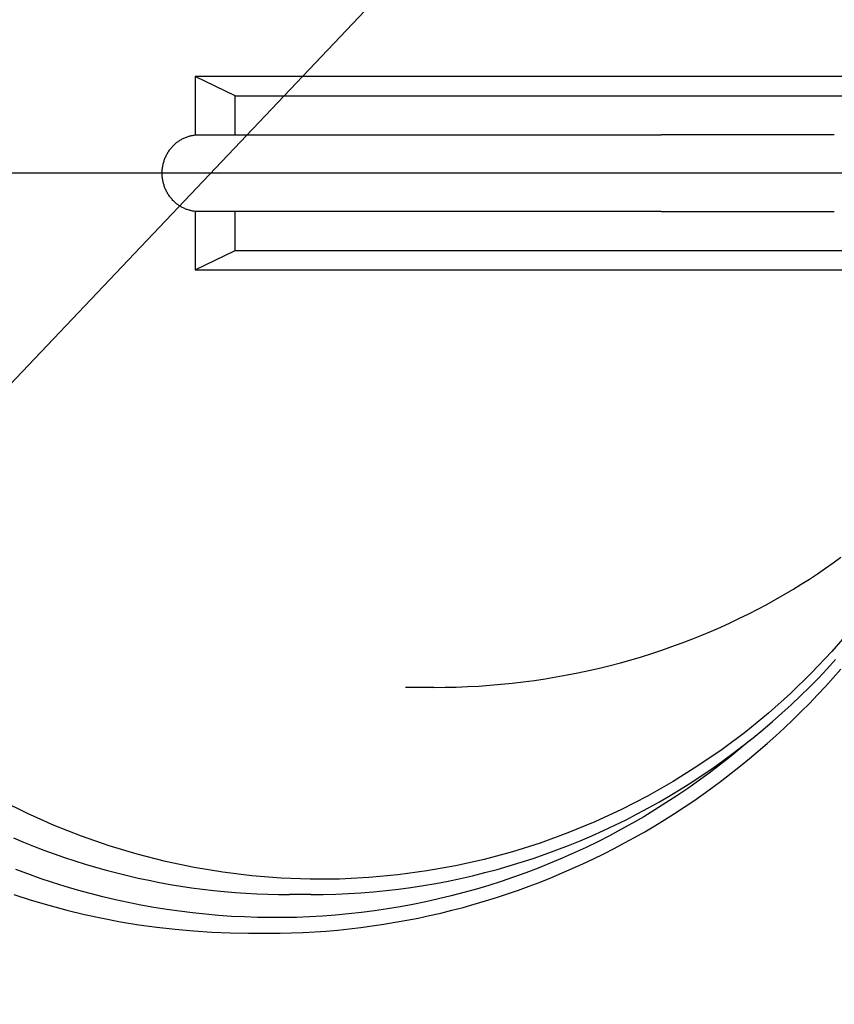
# Model space of a CAD drawing. Units: millimetres. Extents: x 474230 to 1897091, y -1441259 to -444558.
# Drawn here: x 1241681 to 1241840, y -659325 to -659133 of the extents above; entities that cross this region are included whole.
import ezdxf

# ---------------------------------------------------------------- set-up
doc = ezdxf.new("R2010")
doc.units = ezdxf.units.MM
doc.linetypes.add('CONTI', pattern=[0])
doc.layers.add('Center', color=7, linetype='Continuous')
doc.layers.add('Grundfos', color=5, linetype='Continuous')
doc.layers.add('сооружения', color=7, linetype='Continuous', lineweight=50)
doc.layers.add('текстовый', color=7, linetype='Continuous', lineweight=25)
doc.styles.add('75', font='simplex.shx', dxfattribs={"width": 0.9, "height": 75})
doc.dimstyles.new('75', dxfattribs={"dimtxt": 75, "dimasz": 50, "dimexe": 1.25, "dimexo": 0, "dimgap": 25, "dimtad": 1, "dimtxsty": '75', "dimblk": 'ARCHTICK', "dimcen": 2.5, "dimclrd": 256, "dimclre": 256, "dimclrt": 7, "dimadec": 0, "dimazin": 0, "dimtfac": 1, "dimtmove": 0, "dimatfit": 1, "dimldrblk": 'ARCHTICK', "dimfxl": 1, "dimlwd": -1, "dimlwe": -1, "dimarcsym": 0})

# ---------------------------------------------------------------- blocks, each defined once
blk = doc.blocks.new('ывас')
at = {"layer": 'Center', "color": 0}
blk.add_line((638762.64, -436932.16), (639200.7, -436932.16), dxfattribs=at)
at = {"layer": 'Grundfos', "color": 0}
for p, q in [((638997.32, -436919.56), (639103.27, -436919.56)), ((639098.02, -436922.1), (639103.27, -436919.56)), ((639103.27, -436919.56), (639103.27, -436927.19)), ((639098.02, -436922.1), (638996.96, -436922.1)), ((639098.02, -436927.16), (639098.02, -436922.1)), ((639019.94, -436927.16), (639042.51, -436927.16)), ((639094.83, -436927.16), (639042.51, -436927.16)), ((639102.78, -436927.16), (639094.83, -436927.16)), ((639042.51, -436937.16), (639019.94, -436937.16)), ((639042.51, -436937.16), (639094.83, -436937.16)), ((639094.83, -436937.16), (639102.78, -436937.16)), ((639098.02, -436942.22), (639098.02, -436937.16)), ((639103.27, -436937.14), (639103.27, -436944.76)), ((639098.02, -436942.22), (638996.96, -436942.22)), ((639103.27, -436944.76), (639098.02, -436942.22)), ((639103.27, -436944.76), (638997.32, -436944.76)), ((639072.13, -436999.16), (639075.85, -436999.16)), ((639088.18, -437026.16), (639090.95, -437026.16)), ((639092.81, -437029.16), (639094.96, -437029.16)), ((639096.15, -437031.16), (639093.7, -437031.19))]:
    blk.add_line(p, q, dxfattribs=at)
at = {"layer": 'Grundfos', "color": 0, "flags": 128}
for points in [[(639126.94, -437018.77), (639125.63, -437019.32), (639124.31, -437019.85), (639122.98, -437020.36), (639121.64, -437020.85), (639120.29, -437021.32), (639118.94, -437021.77), (639117.58, -437022.19), (639116.22, -437022.6), (639114.85, -437022.98), (639113.47, -437023.34), (639112.09, -437023.68), (639110.7, -437024), (639109.31, -437024.29), (639107.92, -437024.57), (639106.52, -437024.82), (639105.11, -437025.05), (639103.71, -437025.26), (639102.3, -437025.45), (639100.88, -437025.62), (639099.47, -437025.76), (639098.05, -437025.88), (639096.63, -437025.98), (639095.21, -437026.06), (639093.79, -437026.12), (639092.37, -437026.15), (639090.95, -437026.16)], [(639126.89, -437026.14), (639124.61, -437026.88), (639122.31, -437027.55), (639119.99, -437028.17), (639117.66, -437028.74), (639115.32, -437029.24), (639112.97, -437029.69), (639110.6, -437030.08), (639108.23, -437030.4), (639105.85, -437030.67), (639103.46, -437030.89), (639101.07, -437031.04), (639098.68, -437031.13), (639096.28, -437031.16)], [(639072.13, -436999.16), (639070.67, -436999.15), (639069.21, -436999.11), (639067.74, -436999.06), (639066.29, -436998.98), (639064.83, -436998.88), (639063.38, -436998.75), (639061.93, -436998.6), (639060.48, -436998.43), (639059.04, -436998.24), (639057.61, -436998.03), (639056.18, -436997.79), (639054.76, -436997.54), (639053.35, -436997.26), (639051.95, -436996.96), (639050.56, -436996.64), (639049.17, -436996.3), (639047.8, -436995.94), (639046.43, -436995.56), (639045.08, -436995.16), (639043.74, -436994.74), (639042.41, -436994.3), (639041.1, -436993.84), (639039.79, -436993.37), (639038.51, -436992.87), (639037.23, -436992.36), (639035.97, -436991.84), (639034.73, -436991.29), (639033.5, -436990.73), (639032.29, -436990.16), (639031.09, -436989.56), (639029.91, -436988.96), (639028.75, -436988.34), (639027.6, -436987.71), (639026.47, -436987.06), (639025.36, -436986.4), (639024.27, -436985.73), (639023.19, -436985.04), (639022.13, -436984.35), (639021.1, -436983.64), (639020.08, -436982.92), (639019.08, -436982.2)], [(639088.18, -437026.16), (639086.55, -437026.15), (639084.91, -437026.1), (639083.27, -437026.03), (639081.64, -437025.92), (639080, -437025.79), (639078.37, -437025.63), (639076.75, -437025.44), (639075.12, -437025.22), (639073.5, -437024.97), (639071.89, -437024.69), (639070.28, -437024.39), (639068.67, -437024.05), (639067.08, -437023.69), (639065.48, -437023.29), (639063.9, -437022.87), (639062.32, -437022.42), (639060.75, -437021.95), (639059.19, -437021.44), (639057.64, -437020.91), (639056.1, -437020.34), (639054.57, -437019.75), (639053.05, -437019.14), (639051.54, -437018.49), (639050.04, -437017.82), (639048.56, -437017.12), (639047.08, -437016.4), (639045.62, -437015.65), (639044.17, -437014.87), (639042.74, -437014.07), (639041.32, -437013.24), (639039.91, -437012.39), (639038.52, -437011.51), (639037.15, -437010.61), (639035.79, -437009.68), (639034.45, -437008.73), (639033.12, -437007.75), (639031.82, -437006.75), (639030.53, -437005.73), (639029.25, -437004.69), (639028, -437003.62), (639026.77, -437002.53), (639025.55, -437001.41), (639024.35, -437000.28), (639023.18, -436999.12), (639022.02, -436997.95), (639020.89, -436996.75), (639019.77, -436995.53)], [(639093.7, -437031.19), (639092.19, -437031.18), (639090.68, -437031.15), (639089.18, -437031.09), (639087.67, -437031), (639086.16, -437030.9), (639084.66, -437030.77), (639083.16, -437030.61), (639081.65, -437030.44), (639080.16, -437030.24), (639078.66, -437030.02), (639077.17, -437029.77), (639075.68, -437029.5), (639074.19, -437029.21), (639072.72, -437028.9), (639071.24, -437028.56), (639069.78, -437028.2), (639068.32, -437027.82), (639066.87, -437027.41), (639065.42, -437026.99), (639063.98, -437026.54), (639062.55, -437026.07), (639061.12, -437025.57), (639059.7, -437025.06), (639058.29, -437024.52), (639056.88, -437023.96), (639055.49, -437023.37), (639054.1, -437022.77), (639052.72, -437022.14), (639051.35, -437021.5), (639049.99, -437020.83), (639048.64, -437020.14), (639047.3, -437019.43), (639045.97, -437018.7), (639044.65, -437017.96), (639043.35, -437017.19), (639042.06, -437016.4), (639040.78, -437015.6), (639039.52, -437014.77), (639038.26, -437013.92), (639037.02, -437013.06), (639035.79, -437012.17), (639034.58, -437011.27), (639033.37, -437010.34), (639032.18, -437009.4), (639031.01, -437008.44), (639029.85, -437007.46), (639028.7, -437006.47), (639027.57, -437005.45), (639026.45, -437004.42), (639025.35, -437003.38), (639024.26, -437002.31), (639023.19, -437001.24), (639022.14, -437000.14), (639021.11, -436999.03), (639020.09, -436997.91), (639019.09, -436996.77)]]:
    blk.add_lwpolyline(points, dxfattribs=at)
at = {"layer": 'Grundfos', "color": 0}
for points in [[(639017.75, -436991.58, 0), (639020.27, -436994.48, 0), (639022.91, -436997.27, 0), (639025.66, -436999.95, 0), (639028.52, -437002.5, 0), (639031.49, -437004.93, 0), (639034.55, -437007.24, 0), (639037.71, -437009.4, 0), (639040.95, -437011.44, 0), (639044.27, -437013.33, 0), (639047.67, -437015.08, 0), (639051.14, -437016.68, 0), (639054.67, -437018.13, 0), (639058.26, -437019.44, 0), (639061.9, -437020.58, 0), (639065.58, -437021.57, 0), (639069.3, -437022.4, 0), (639073.05, -437023.08, 0), (639076.83, -437023.59, 0), (639080.63, -437023.94, 0), (639084.43, -437024.13, 0), (639088.24, -437024.15, 0), (639092.05, -437024.01, 0), (639095.85, -437023.71, 0), (639099.63, -437023.25, 0), (639103.39, -437022.63, 0), (639107.12, -437021.84, 0), (639110.82, -437020.9, 0), (639114.47, -437019.8, 0), (639118.08, -437018.55, 0), (639121.63, -437017.14, 0), (639125.12, -437015.58, 0), (639128.54, -437013.88, 0)], [(639102.78, -436937.16, 0), (639102.9, -436937.16, 0), (639103.02, -436937.15, 0), (639103.13, -436937.15, 0), (639103.25, -436937.14, 0), (639103.37, -436937.12, 0), (639103.48, -436937.11, 0), (639103.6, -436937.09, 0), (639103.71, -436937.06, 0), (639103.83, -436937.04, 0), (639103.94, -436937.01, 0), (639104.05, -436936.98, 0), (639104.17, -436936.95, 0), (639104.28, -436936.91, 0), (639104.39, -436936.87, 0), (639104.5, -436936.83, 0), (639104.61, -436936.78, 0), (639104.71, -436936.73, 0), (639104.82, -436936.68, 0), (639104.93, -436936.63, 0), (639105.03, -436936.57, 0), (639105.13, -436936.51, 0), (639105.23, -436936.45, 0), (639105.33, -436936.38, 0), (639105.43, -436936.32, 0), (639105.53, -436936.25, 0), (639105.62, -436936.18, 0), (639105.72, -436936.1, 0), (639105.81, -436936.03, 0), (639105.9, -436935.95, 0), (639105.98, -436935.87, 0), (639106.07, -436935.78, 0), (639106.15, -436935.7, 0), (639106.23, -436935.61, 0), (639106.31, -436935.52, 0), (639106.39, -436935.43, 0), (639106.47, -436935.33, 0), (639106.54, -436935.24, 0), (639106.61, -436935.14, 0), (639106.68, -436935.04, 0), (639106.75, -436934.94, 0), (639106.81, -436934.84, 0), (639106.87, -436934.73, 0), (639106.93, -436934.62, 0), (639106.99, -436934.52, 0), (639107.04, -436934.41, 0), (639107.09, -436934.3, 0), (639107.14, -436934.19, 0), (639107.19, -436934.07, 0), (639107.23, -436933.96, 0), (639107.27, -436933.84, 0), (639107.31, -436933.73, 0), (639107.34, -436933.61, 0), (639107.38, -436933.49, 0), (639107.41, -436933.38, 0), (639107.43, -436933.26, 0), (639107.46, -436933.14, 0), (639107.48, -436933.02, 0), (639107.5, -436932.89, 0), (639107.51, -436932.77, 0), (639107.53, -436932.65, 0), (639107.54, -436932.53, 0), (639107.54, -436932.41, 0), (639107.55, -436932.28, 0), (639107.55, -436932.16, 0), (639107.55, -436932.04, 0), (639107.54, -436931.92, 0), (639107.54, -436931.79, 0), (639107.53, -436931.67, 0), (639107.51, -436931.55, 0), (639107.5, -436931.43, 0), (639107.48, -436931.31, 0), (639107.46, -436931.18, 0), (639107.43, -436931.06, 0), (639107.41, -436930.95, 0), (639107.38, -436930.83, 0), (639107.34, -436930.71, 0), (639107.31, -436930.59, 0), (639107.27, -436930.48, 0), (639107.23, -436930.36, 0), (639107.19, -436930.25, 0), (639107.14, -436930.13, 0), (639107.09, -436930.02, 0), (639107.04, -436929.91, 0), (639106.99, -436929.8, 0), (639106.93, -436929.7, 0), (639106.87, -436929.59, 0), (639106.81, -436929.49, 0), (639106.75, -436929.38, 0), (639106.68, -436929.28, 0), (639106.61, -436929.18, 0), (639106.54, -436929.08, 0), (639106.47, -436928.99, 0), (639106.39, -436928.89, 0), (639106.31, -436928.8, 0), (639106.23, -436928.71, 0), (639106.15, -436928.62, 0), (639106.07, -436928.54, 0), (639105.98, -436928.46, 0), (639105.9, -436928.37, 0), (639105.81, -436928.3, 0), (639105.72, -436928.22, 0), (639105.62, -436928.14, 0), (639105.53, -436928.07, 0), (639105.43, -436928, 0), (639105.33, -436927.94, 0), (639105.23, -436927.87, 0), (639105.13, -436927.81, 0), (639105.03, -436927.75, 0), (639104.93, -436927.69, 0), (639104.82, -436927.64, 0), (639104.71, -436927.59, 0), (639104.61, -436927.54, 0), (639104.5, -436927.5, 0), (639104.39, -436927.45, 0), (639104.28, -436927.41, 0), (639104.17, -436927.38, 0), (639104.05, -436927.34, 0), (639103.94, -436927.31, 0), (639103.83, -436927.28, 0), (639103.71, -436927.26, 0), (639103.6, -436927.23, 0), (639103.48, -436927.21, 0), (639103.37, -436927.2, 0), (639103.25, -436927.18, 0), (639103.13, -436927.17, 0), (639103.02, -436927.17, 0), (639102.9, -436927.16, 0), (639102.78, -436927.16, 0)], [(639030.94, -437006.06, 0), (639032.24, -437007.17, 0), (639033.56, -437008.25, 0), (639034.91, -437009.31, 0), (639036.26, -437010.34, 0), (639037.64, -437011.35, 0), (639039.04, -437012.33, 0), (639040.45, -437013.29, 0), (639041.88, -437014.22, 0), (639043.32, -437015.13, 0), (639044.78, -437016.01, 0), (639046.26, -437016.86, 0), (639047.75, -437017.69, 0), (639049.25, -437018.49, 0), (639050.77, -437019.26, 0), (639052.3, -437020.01, 0), (639053.85, -437020.72, 0), (639055.4, -437021.41, 0), (639056.97, -437022.07, 0), (639058.55, -437022.71, 0), (639060.14, -437023.31, 0), (639061.74, -437023.89, 0), (639063.35, -437024.43, 0), (639064.97, -437024.95, 0), (639066.6, -437025.44, 0), (639068.24, -437025.9, 0), (639069.88, -437026.32, 0), (639071.53, -437026.72, 0), (639073.19, -437027.09, 0), (639074.86, -437027.43, 0), (639076.53, -437027.74, 0), (639078.2, -437028.02, 0), (639079.88, -437028.27, 0), (639081.57, -437028.49, 0), (639083.26, -437028.67, 0), (639084.95, -437028.83, 0), (639086.64, -437028.96, 0), (639088.34, -437029.05, 0), (639090.03, -437029.12, 0), (639091.73, -437029.15, 0), (639093.43, -437029.16, 0), (639095.13, -437029.13, 0), (639096.83, -437029.07, 0), (639098.52, -437028.99, 0), (639100.22, -437028.87, 0), (639101.91, -437028.72, 0), (639103.6, -437028.54, 0), (639105.28, -437028.33, 0), (639106.96, -437028.09, 0), (639108.64, -437027.82, 0), (639110.31, -437027.52, 0), (639111.98, -437027.19, 0), (639113.64, -437026.83, 0), (639115.29, -437026.44, 0), (639116.94, -437026.02, 0), (639118.58, -437025.57, 0), (639120.21, -437025.09, 0), (639121.83, -437024.58, 0), (639123.45, -437024.04, 0), (639125.05, -437023.47, 0), (639126.64, -437022.87, 0)], [(639096.28, -437031.16, 0), (639096.28, -437031.16, 0), (639096.28, -437031.16, 0), (639096.28, -437031.16, 0), (639096.28, -437031.16, 0), (639096.28, -437031.16, 0), (639096.27, -437031.16, 0), (639096.27, -437031.16, 0), (639096.27, -437031.16, 0), (639096.27, -437031.16, 0), (639096.27, -437031.16, 0), (639096.27, -437031.16, 0), (639096.27, -437031.16, 0), (639096.27, -437031.16, 0), (639096.27, -437031.16, 0), (639096.26, -437031.16, 0), (639096.26, -437031.16, 0), (639096.26, -437031.16, 0), (639096.26, -437031.16, 0), (639096.26, -437031.16, 0), (639096.26, -437031.16, 0), (639096.26, -437031.16, 0), (639096.26, -437031.16, 0), (639096.26, -437031.16, 0), (639096.25, -437031.16, 0), (639096.25, -437031.16, 0), (639096.25, -437031.16, 0), (639096.25, -437031.16, 0), (639096.25, -437031.16, 0), (639096.25, -437031.16, 0), (639096.25, -437031.16, 0), (639096.25, -437031.16, 0), (639096.25, -437031.16, 0), (639096.24, -437031.16, 0), (639096.24, -437031.16, 0), (639096.24, -437031.16, 0), (639096.24, -437031.16, 0), (639096.24, -437031.16, 0), (639096.24, -437031.16, 0), (639096.24, -437031.16, 0), (639096.24, -437031.16, 0), (639096.24, -437031.16, 0), (639096.23, -437031.16, 0), (639096.23, -437031.16, 0), (639096.23, -437031.16, 0), (639096.23, -437031.16, 0), (639096.23, -437031.16, 0), (639096.23, -437031.16, 0), (639096.23, -437031.16, 0), (639096.23, -437031.16, 0), (639096.23, -437031.16, 0), (639096.22, -437031.16, 0), (639096.22, -437031.16, 0), (639096.22, -437031.16, 0), (639096.22, -437031.16, 0), (639096.22, -437031.16, 0), (639096.22, -437031.16, 0), (639096.22, -437031.16, 0), (639096.22, -437031.16, 0), (639096.21, -437031.16, 0), (639096.21, -437031.16, 0), (639096.21, -437031.16, 0), (639096.21, -437031.16, 0), (639096.21, -437031.16, 0), (639096.21, -437031.16, 0), (639096.21, -437031.16, 0), (639096.21, -437031.16, 0), (639096.21, -437031.16, 0), (639096.2, -437031.16, 0), (639096.2, -437031.16, 0), (639096.2, -437031.16, 0), (639096.2, -437031.16, 0), (639096.2, -437031.16, 0), (639096.2, -437031.16, 0), (639096.2, -437031.16, 0), (639096.2, -437031.16, 0), (639096.2, -437031.16, 0), (639096.19, -437031.16, 0), (639096.19, -437031.16, 0), (639096.19, -437031.16, 0), (639096.19, -437031.16, 0), (639096.19, -437031.16, 0), (639096.19, -437031.16, 0), (639096.19, -437031.16, 0), (639096.19, -437031.16, 0), (639096.19, -437031.16, 0), (639096.18, -437031.16, 0), (639096.18, -437031.16, 0), (639096.18, -437031.16, 0), (639096.18, -437031.16, 0), (639096.18, -437031.16, 0), (639096.18, -437031.16, 0), (639096.18, -437031.16, 0), (639096.18, -437031.16, 0), (639096.18, -437031.16, 0), (639096.17, -437031.16, 0), (639096.17, -437031.16, 0), (639096.17, -437031.16, 0), (639096.17, -437031.16, 0), (639096.17, -437031.16, 0), (639096.17, -437031.16, 0), (639096.17, -437031.16, 0), (639096.17, -437031.16, 0), (639096.17, -437031.16, 0), (639096.16, -437031.16, 0), (639096.16, -437031.16, 0), (639096.16, -437031.16, 0), (639096.16, -437031.16, 0), (639096.16, -437031.16, 0), (639096.16, -437031.16, 0), (639096.16, -437031.16, 0), (639096.16, -437031.16, 0), (639096.16, -437031.16, 0), (639096.15, -437031.16, 0), (639096.15, -437031.16, 0), (639096.15, -437031.16, 0), (639096.15, -437031.16, 0), (639096.15, -437031.16, 0), (639096.15, -437031.16, 0), (639096.15, -437031.16, 0), (639096.15, -437031.16, 0), (639096.15, -437031.16, 0), (639096.14, -437031.16, 0), (639096.14, -437031.16, 0), (639096.14, -437031.16, 0), (639096.14, -437031.16, 0), (639096.14, -437031.16, 0), (639096.14, -437031.16, 0), (639096.14, -437031.16, 0)]]:
    blk.add_polyline3d(points, dxfattribs=at)
blk = doc.blocks.new('_ArchTick')
at = {"color": 0, "linetype": 'ByBlock', "const_width": 0.15}
blk.add_lwpolyline([(-0.5, -0.5), (0.5, 0.5)], dxfattribs=at)
blk = doc.blocks.new('*D5749')
at = {"layer": 'Defpoints', "color": 0, "linetype": 'ByBlock', "lineweight": 13, "transparency": 16777216}
for p in [(1243353.38, -657868.4), (1240892.07, -659583.61)]:
    blk.add_point(p, dxfattribs=at)
at = {"layer": 'текстовый', "color": 252, "transparency": 16777216}
for p in [(1243721.7, -657611.73), (1240892.07, -659583.61)]:
    blk.add_line(p, (1243353.38, -657868.4), dxfattribs=at)
at = {"layer": 'текстовый', "color": 252, "linetype": 'ByBlock', "transparency": 16777216, "xscale": 50, "yscale": 50, "zscale": 50}
for p, rotation in [((1243353.38, -657868.4), 214.8714876037686), ((1240892.07, -659583.61), 34.87148760376856)]:
    blk.add_blockref('_ArchTick', p, dxfattribs=dict(at, rotation=rotation))
at = {"layer": 'текстовый', "color": 7, "linetype": 'ByBlock', "lineweight": 25, "transparency": 16777216, "insert": (1243542.83, -657660.2), "char_height": 75, "attachment_point": 5, "rotation": 34.8715, "style": '75'}
blk.add_mtext('{\\C252;∅3000}', dxfattribs=at)
blk = doc.blocks.new('*D5841')
at = {"layer": 'Defpoints', "color": 0, "lineweight": 13, "transparency": 16777216}
for p in [(1243225.64, -657575.99), (1241021.88, -659896.22)]:
    blk.add_point(p, dxfattribs=at)
at = {"layer": 'текстовый', "color": 252, "transparency": 16777216}
for p in [(1243534.8, -657250.49), (1241021.88, -659896.22)]:
    blk.add_line(p, (1243225.64, -657575.99), dxfattribs=at)
at = {"layer": 'текстовый', "color": 252, "transparency": 16777216, "xscale": 50, "yscale": 50, "zscale": 50}
for p, rotation in [((1243225.64, -657575.99), 226.4747043928802), ((1241021.88, -659896.22), 46.47470439288009)]:
    blk.add_blockref('_ArchTick', p, dxfattribs=dict(at, rotation=rotation))
at = {"layer": 'текстовый', "color": 7, "lineweight": 25, "transparency": 16777216, "insert": (1243369.34, -657333.94), "char_height": 75, "attachment_point": 5, "rotation": 46.4747, "style": '75'}
blk.add_mtext('{\\C252;∅3200}', dxfattribs=at)

msp = doc.modelspace()

# ---------------------------------------------------------------- linework, layer by layer
at = {"layer": 'сооружения', "color": 122, "linetype": 'CONTI', "lineweight": 30, "true_color": 0x16b6a8}
for centre, radius, start, end in [((1242123.759, -658736.103), 1600, 182.226387, 358.617834), ((1242122.726, -658726.002), 1500, 183.748293, 358.128028)]:
    msp.add_arc(centre, radius, start, end, dxfattribs=at)

# ---------------------------------------------------------------- block references
at = {"color": 1, "lineweight": 15, "xscale": -1.5, "yscale": 1.5, "zscale": 1.5}
msp.add_blockref('ывас', (2200370.213, -3764.698), dxfattribs=at)

# ---------------------------------------------------------------- dimensions: what is measured, and where the dimension line sits
at = {"layer": 'текстовый', "color": 252, "lineweight": 25}
dim = msp.add_diameter_dim_2p(p1=(1241021.88, -659896.216), p2=(1243225.639, -657575.991), text='{\\C252;<>}', dimstyle='75', override={"dimclrd": 252, "dimclre": 252, "dimtmove": 1}, dxfattribs=at)
dim.commit()
dim.dimension.update_dxf_attribs({"geometry": '*D5841', "text_midpoint": (1243369.339, -657333.943)})
at = {"layer": 'текстовый', "color": 252, "linetype": 'ByBlock', "lineweight": 25}
dim = msp.add_diameter_dim_2p(p1=(1240892.071, -659583.608), p2=(1243353.381, -657868.395), text='{\\C252;<>}', dimstyle='75', override={"dimclrd": 252, "dimclre": 252, "dimtmove": 1}, dxfattribs=at)
dim.commit()
dim.dimension.update_dxf_attribs({"geometry": '*D5749', "text_midpoint": (1243542.828, -657660.196)})

doc.saveas('drawing.dxf')
